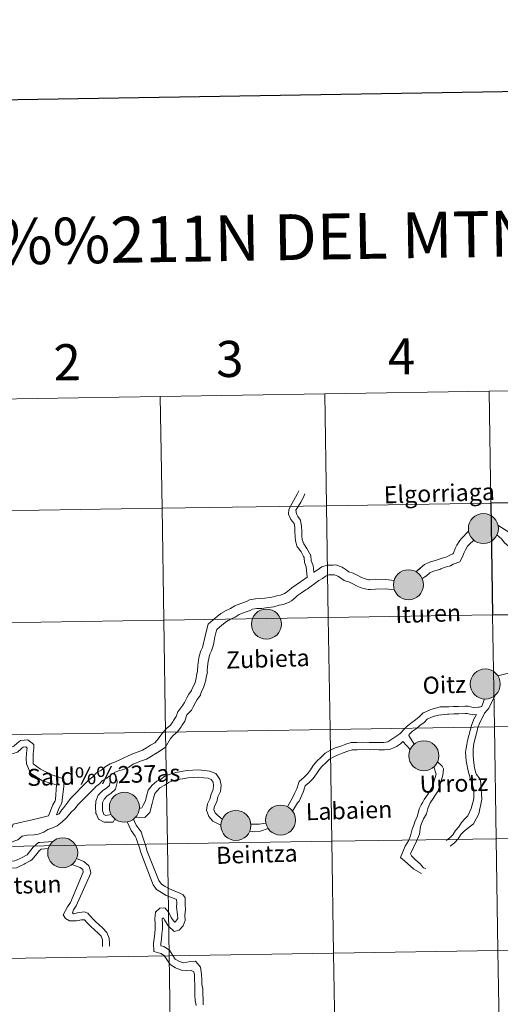
# Model space of a CAD drawing. Extents: x 605937 to 610439, y 775338 to 778378.
# Drawn here: x 606847 to 606967, y 775469 to 775714 of the extents above; entities that cross this region are included whole.
import ezdxf
from ezdxf.enums import TextEntityAlignment as Align

# ---------------------------------------------------------------- set-up
doc = ezdxf.new("R2010")
doc.units = 0
doc.header["$MEASUREMENT"] = 0
doc.layers.add('Nivel 63', color=7, linetype='Continuous')
doc.styles.add('Style-arial', font='arial.shx', dxfattribs={"bigfont": 'arialbig.shx'})
doc.styles.add('Style-font002', font='font002.shx')

msp = doc.modelspace()

# ---------------------------------------------------------------- hatches: boundary and pattern name
at = {"layer": 'Nivel 63', "linetype": 'Continuous', "lineweight": 0}
h = msp.add_hatch(color=19, dxfattribs=at)
edge = h.paths.add_edge_path()
edge.add_arc((606962.361, 775587.033), 3.743, 180.44342, 540.44342)
h = msp.add_hatch(color=19, dxfattribs=at)
edge = h.paths.add_edge_path()
edge.add_arc((606962.361, 775587.033), 3.743, 180.44342, 540.44342)
h = msp.add_hatch(color=7, dxfattribs=at)
edge = h.paths.add_edge_path()
edge.add_arc((606962.361, 775587.033), 1.666, 168.35742, 528.35742)
h = msp.add_hatch(color=7, dxfattribs=at)
edge = h.paths.add_edge_path()
edge.add_arc((606962.361, 775587.033), 1.666, 168.35742, 528.35742)
h = msp.add_hatch(color=19, dxfattribs=at)
edge = h.paths.add_edge_path()
edge.add_arc((606943.695, 775573.038), 3.743, 180.44342, 540.44342)
h = msp.add_hatch(color=19, dxfattribs=at)
edge = h.paths.add_edge_path()
edge.add_arc((606943.695, 775573.038), 3.743, 180.44342, 540.44342)
h = msp.add_hatch(color=7, dxfattribs=at)
edge = h.paths.add_edge_path()
edge.add_arc((606943.695, 775573.038), 1.666, 168.35742, 528.35742)
h = msp.add_hatch(color=7, dxfattribs=at)
edge = h.paths.add_edge_path()
edge.add_arc((606943.695, 775573.038), 1.666, 168.35742, 528.35742)
h = msp.add_hatch(color=19, dxfattribs=at)
edge = h.paths.add_edge_path()
edge.add_arc((606908.27, 775563.232), 3.743, 180.44342, 540.44342)
h = msp.add_hatch(color=19, dxfattribs=at)
edge = h.paths.add_edge_path()
edge.add_arc((606908.27, 775563.232), 3.743, 180.44342, 540.44342)
h = msp.add_hatch(color=7, dxfattribs=at)
edge = h.paths.add_edge_path()
edge.add_arc((606908.27, 775563.232), 1.666, 168.35742, 528.35742)
h = msp.add_hatch(color=7, dxfattribs=at)
edge = h.paths.add_edge_path()
edge.add_arc((606908.27, 775563.232), 1.666, 168.35742, 528.35742)
h = msp.add_hatch(color=19, dxfattribs=at)
edge = h.paths.add_edge_path()
edge.add_arc((606962.836, 775548.317), 3.743, 180.44342, 540.44342)
h = msp.add_hatch(color=19, dxfattribs=at)
edge = h.paths.add_edge_path()
edge.add_arc((606962.836, 775548.317), 3.743, 180.44342, 540.44342)
h = msp.add_hatch(color=7, dxfattribs=at)
edge = h.paths.add_edge_path()
edge.add_arc((606962.836, 775548.317), 1.666, 168.35742, 528.35742)
h = msp.add_hatch(color=7, dxfattribs=at)
edge = h.paths.add_edge_path()
edge.add_arc((606962.836, 775548.317), 1.666, 168.35742, 528.35742)
h = msp.add_hatch(color=19, dxfattribs=at)
edge = h.paths.add_edge_path()
edge.add_arc((606947.518, 775530.456), 3.743, 180.44342, 540.44342)
h = msp.add_hatch(color=19, dxfattribs=at)
edge = h.paths.add_edge_path()
edge.add_arc((606947.518, 775530.456), 3.743, 180.44342, 540.44342)
h = msp.add_hatch(color=7, dxfattribs=at)
edge = h.paths.add_edge_path()
edge.add_arc((606947.518, 775530.456), 1.666, 168.35742, 528.35742)
h = msp.add_hatch(color=7, dxfattribs=at)
edge = h.paths.add_edge_path()
edge.add_arc((606947.518, 775530.456), 1.666, 168.35742, 528.35742)
h = msp.add_hatch(color=19, dxfattribs=at)
edge = h.paths.add_edge_path()
edge.add_arc((606872.866, 775517.621), 3.743, 180.44342, 540.44342)
h = msp.add_hatch(color=19, dxfattribs=at)
edge = h.paths.add_edge_path()
edge.add_arc((606872.866, 775517.621), 3.743, 180.44342, 540.44342)
h = msp.add_hatch(color=7, dxfattribs=at)
edge = h.paths.add_edge_path()
edge.add_arc((606872.866, 775517.621), 1.666, 168.35742, 528.35742)
h = msp.add_hatch(color=7, dxfattribs=at)
edge = h.paths.add_edge_path()
edge.add_arc((606872.866, 775517.621), 1.666, 168.35742, 528.35742)
h = msp.add_hatch(color=19, dxfattribs=at)
edge = h.paths.add_edge_path()
edge.add_arc((606911.793, 775514.434), 3.743, 180.44342, 540.44342)
h = msp.add_hatch(color=19, dxfattribs=at)
edge = h.paths.add_edge_path()
edge.add_arc((606911.793, 775514.434), 3.743, 180.44342, 540.44342)
h = msp.add_hatch(color=19, dxfattribs=at)
edge = h.paths.add_edge_path()
edge.add_arc((606900.668, 775513.09), 3.743, 180.44342, 540.44342)
h = msp.add_hatch(color=19, dxfattribs=at)
edge = h.paths.add_edge_path()
edge.add_arc((606900.668, 775513.09), 3.743, 180.44342, 540.44342)
h = msp.add_hatch(color=7, dxfattribs=at)
edge = h.paths.add_edge_path()
edge.add_arc((606911.793, 775514.434), 1.666, 168.35742, 528.35742)
h = msp.add_hatch(color=7, dxfattribs=at)
edge = h.paths.add_edge_path()
edge.add_arc((606911.793, 775514.434), 1.666, 168.35742, 528.35742)
h = msp.add_hatch(color=7, dxfattribs=at)
edge = h.paths.add_edge_path()
edge.add_arc((606900.668, 775513.09), 1.666, 168.35742, 528.35742)
h = msp.add_hatch(color=7, dxfattribs=at)
edge = h.paths.add_edge_path()
edge.add_arc((606900.668, 775513.09), 1.666, 168.35742, 528.35742)
h = msp.add_hatch(color=19, dxfattribs=at)
edge = h.paths.add_edge_path()
edge.add_arc((606857.496, 775506.282), 3.743, 180.44342, 540.44342)
h = msp.add_hatch(color=19, dxfattribs=at)
edge = h.paths.add_edge_path()
edge.add_arc((606857.496, 775506.282), 3.743, 180.44342, 540.44342)
h = msp.add_hatch(color=7, dxfattribs=at)
edge = h.paths.add_edge_path()
edge.add_arc((606857.496, 775506.282), 1.666, 168.35742, 528.35742)
h = msp.add_hatch(color=7, dxfattribs=at)
edge = h.paths.add_edge_path()
edge.add_arc((606857.496, 775506.282), 1.666, 168.35742, 528.35742)

# ---------------------------------------------------------------- linework, layer by layer
at = {"layer": 'Nivel 63', "color": 7, "linetype": 'Continuous', "lineweight": 0}
for p, q in [((606968.992, 775551.099), (606965.956, 775550.361)), ((606945.146, 775533.334), (606943.75, 775535.47)), ((606944.121, 775531.998), (606942.287, 775534.027))]:
    msp.add_line(p, q, dxfattribs=at)
at = {"layer": 'Nivel 63', "color": 7, "linetype": 'Continuous', "lineweight": 30, "elevation": -0.25, "flags": 128}
msp.add_lwpolyline([(606745.689, 778107.518), (606786.135, 775692.863), (610340.627, 775752.403), (610300.229, 778164.056), (606745.689, 778107.518)], dxfattribs=at)
at = {"layer": 'Nivel 63', "color": 7, "linetype": 'Continuous', "lineweight": 0, "flags": 128}
for points in [[(606918.411, 775574.954), (606918.222, 775577.473), (606917.802, 775578.613), (606917.668, 775579.833), (606917.537, 775580.075), (606916.928, 775581.203), (606916.28, 775582.153), (606915.967, 775582.446), (606915.557, 775584.004), (606915.417, 775584.986), (606915.375, 775586.315), (606915.344, 775587.337), (606915.158, 775588.326), (606914.357, 775589.265), (606913.792, 775590.579), (606913.85, 775591.778), (606914.678, 775593.345), (606915.974, 775595.632), (606916.331, 775596.408)], [(606920.069, 775576.139), (606919.908, 775577.8), (606919.464, 775579.003), (606919.319, 775580.345), (606919.031, 775580.881), (606918.379, 775582.084), (606917.578, 775583.262), (606917.483, 775583.35), (606917.221, 775584.342), (606917.109, 775585.131), (606917.07, 775586.368), (606917.033, 775587.52), (606916.742, 775589.083), (606916.129, 775590.056), (606915.75, 775590.67), (606915.603, 775591.57), (606916.166, 775592.531), (606916.816, 775593.627), (606917.49, 775594.872), (606917.872, 775595.698)], [(606983.597, 775584.126), (606981.778, 775581.781), (606981.097, 775581.236), (606980.278, 775580.361), (606979.863, 775580.066), (606978.839, 775579.336), (606978.482, 775579.08), (606977.614, 775578.802), (606977.411, 775578.797), (606976.281, 775579.041), (606975.873, 775579.23), (606975.029, 775580.021), (606974.41, 775580.407), (606974.409, 775580.435), (606973.232, 775581.541), (606972.3, 775582.848), (606971.07, 775583.741), (606970.021, 775584.726), (606969.407, 775585.158), (606968.729, 775586.11), (606966.004, 775587.837)], [(606958.689, 775586.378), (606956.922, 775584.57), (606956.452, 775584.068), (606955.761, 775582.871), (606955.343, 775582.08), (606954.895, 775580.901), (606954.783, 775580.703), (606953.843, 775580.346), (606953.211, 775580.004), (606952.12, 775579.695), (606950.871, 775579.233), (606950.665, 775579.144), (606949.169, 775578.706), (606947.662, 775578.11), (606945.556, 775576.27), (606946.711, 775577.17)], [(606985.184, 775581.947), (606983.427, 775579.997), (606982.746, 775579.452), (606981.88, 775578.528), (606981.271, 775578.094), (606980.245, 775577.364), (606979.581, 775576.889), (606978.03, 775576.392), (606977.19, 775576.365), (606975.508, 775576.73), (606974.501, 775577.194), (606973.546, 775578.091), (606972.021, 775579.355), (606971.399, 775579.939), (606970.872, 775580.679), (606969.237, 775582.139), (606968.488, 775582.843), (606967.676, 775583.415), (606966.894, 775584.508), (606965.727, 775585.424)], [(606959.972, 775584.168), (606958.8, 775583.029), (606958.41, 775582.615), (606957.883, 775581.699), (606957.554, 775581.081), (606957.091, 775579.862), (606956.454, 775578.75), (606954.855, 775578.14), (606954.129, 775577.746), (606952.869, 775577.388), (606951.776, 775576.985), (606951.494, 775576.862), (606949.957, 775576.412), (606949.024, 775576.043), (606948.214, 775575.228), (606947.097, 775574.568)], [(606940.114, 775574.083), (606938.029, 775574.304), (606935.436, 775574.423), (606934.085, 775574.281), (606933.84, 775574.273), (606932.899, 775574.476), (606931.94, 775574.877), (606930.88, 775575.414), (606929.881, 775575.929), (606928.783, 775576.257), (606927.903, 775576.917), (606927.154, 775577.383), (606925.619, 775577.967), (606924.882, 775577.945), (606923.423, 775577.898), (606922.117, 775577.461), (606920.944, 775576.663), (606920.08, 775576.145), (606920.055, 775576.13)], [(606918.411, 775574.954), (606917.038, 775573.944), (606916.747, 775573.737), (606915.695, 775573.019), (606914.577, 775572.257), (606914.046, 775571.802), (606913.182, 775571.066), (606912.789, 775570.854), (606911.767, 775570.476), (606910.844, 775570.261), (606909.59, 775569.929), (606909.089, 775569.829), (606907.85, 775569.695), (606906.912, 775569.571), (606905.596, 775569.53), (606904.078, 775569.247), (606903.303, 775568.885), (606902.179, 775568.471), (606900.974, 775568.026), (606900.388, 775567.771), (606899.297, 775567.129), (606898.246, 775566.61), (606896.955, 775565.914), (606895.991, 775565.112), (606895.024, 775564.287), (606893.789, 775563.233), (606893.316, 775561.649), (606893.016, 775560.264), (606893.016, 775560.252), (606892.792, 775559.127), (606892.632, 775558.484), (606892.307, 775557.395), (606891.936, 775556.593), (606891.537, 775555.254), (606891.349, 775554.259), (606891.181, 775552.884), (606891.118, 775551.505), (606891.118, 775551.509), (606890.878, 775550.399), (606890.806, 775549.752), (606890.491, 775548.693), (606890.346, 775548.294), (606889.771, 775547.157), (606889.623, 775546.663), (606888.952, 775545.768), (606888.43, 775544.87), (606887.856, 775543.734), (606887.443, 775543.022), (606886.165, 775541.361)], [(606940.192, 775571.758), (606937.937, 775571.978), (606935.444, 775571.901), (606934.161, 775571.86), (606933.617, 775571.844), (606932.17, 775572.157), (606930.927, 775572.677), (606929.779, 775573.257), (606928.972, 775573.672), (606927.676, 775574.061), (606926.533, 775574.917), (606926.073, 775575.202), (606925.211, 775575.53), (606924.959, 775575.524), (606923.853, 775575.489), (606923.203, 775575.27), (606922.25, 775574.619), (606921.368, 775574.093), (606921.39, 775574.107)], [(606921.368, 775574.093), (606918.424, 775571.956), (606918.134, 775571.749), (606917.059, 775571.016), (606916.05, 775570.328), (606915.62, 775569.961), (606914.559, 775569.058), (606913.789, 775568.64), (606912.464, 775568.151), (606911.428, 775567.91), (606910.135, 775567.568), (606909.457, 775567.433), (606908.138, 775567.29), (606907.109, 775567.153), (606905.858, 775567.113), (606904.824, 775566.923), (606904.236, 775566.648), (606903.017, 775566.198), (606901.88, 775565.778), (606901.49, 775565.608), (606900.448, 775564.995), (606899.358, 775564.46), (606898.318, 775563.897), (606897.551, 775563.261), (606896.596, 775562.444), (606895.905, 775561.857), (606895.663, 775561.045), (606895.445, 775560.043), (606895.446, 775560.053), (606895.157, 775558.596), (606894.968, 775557.843), (606894.578, 775556.539), (606894.207, 775555.735), (606893.894, 775554.68), (606893.744, 775553.887), (606893.597, 775552.683), (606893.543, 775551.488), (606893.549, 775551.286), (606893.272, 775550.007), (606893.189, 775549.268), (606892.792, 775547.931), (606892.573, 775547.332), (606892.031, 775546.257), (606891.822, 775545.556), (606890.976, 775544.428), (606890.561, 775543.713), (606890.019, 775542.64), (606889.6, 775541.812), (606888.47, 775540.62)], [(606965.176, 775545.412), (606963.694, 775542.288), (606963.293, 775541.784), (606962.651, 775541.073)], [(606962.657, 775544.592), (606961.962, 775542.839), (606961.936, 775542.752), (606961.3, 775542.548), (606961.077, 775542.541), (606959.806, 775542.5), (606958.57, 775542.813), (606957.742, 775542.786), (606956.167, 775542.736), (606954.942, 775542.699), (606953.719, 775542.66), (606951.586, 775542.592), (606950.764, 775542.378), (606949.248, 775541.948), (606948.008, 775541.371), (606947.323, 775541.118), (606946.39, 775540.125), (606945.403, 775539.419), (606944.552, 775538.691), (606943.482, 775537.93), (606942.574, 775536.96), (606941.725, 775536.058), (606941.556, 775535.877)], [(606886.165, 775541.361), (606885.787, 775540.187), (606885.089, 775539.256), (606884.909, 775538.865), (606884.326, 775538.085), (606883.436, 775537.325), (606882.502, 775536.332), (606881.465, 775534.947), (606881.47, 775534.81), (606880.457, 775533.699), (606879.414, 775533.085), (606878.392, 775532.388), (606877.382, 775531.844), (606876.317, 775531.449), (606875.13, 775531.012), (606873.851, 775530.432), (606870.653, 775528.969), (606869.313, 775528.477), (606868.118, 775527.66), (606867.131, 775526.894), (606865.905, 775526.231), (606864.975, 775525.24), (606864.034, 775524.437), (606863.708, 775524.09)], [(606888.47, 775540.62), (606887.969, 775539.059), (606887.181, 775538.009), (606887.002, 775537.618), (606886.102, 775536.417), (606885.11, 775535.572), (606884.361, 775534.772), (606883.106, 775532.573), (606881.755, 775531.652), (606880.711, 775531.039), (606879.654, 775530.318), (606878.382, 775529.63), (606877.156, 775529.178), (606876.05, 775528.771), (606875.043, 775528.313), (606874.002, 775527.602), (606872.671, 775526.999), (606871.383, 775526.658), (606870.43, 775526.305), (606870.337, 775526.243)], [(606960.674, 775540.71), (606959.608, 775540.677), (606958.372, 775540.987), (606957.799, 775540.97), (606956.225, 775540.921), (606955.001, 775540.882), (606953.776, 775540.844), (606953.459, 775540.833), (606951.143, 775540.598), (606949.883, 775540.24), (606948.707, 775539.691), (606948.353, 775539.562), (606947.592, 775538.75), (606946.522, 775537.986), (606945.67, 775537.259), (606944.683, 775536.555), (606943.898, 775535.718), (606943.75, 775535.47)], [(606953.073, 775509.323), (606954.031, 775510.006), (606954.764, 775510.786), (606955.43, 775511.859), (606956.278, 775512.762), (606956.945, 775513.835), (606957.848, 775514.798), (606958.516, 775515.51), (606959.337, 775517.318), (606959.98, 775519.716), (606960.016, 775522.095), (606959.522, 775523.685), (606959.044, 775524.956), (606958.854, 775525.769), (606958.459, 775527.005), (606958.224, 775528.341), (606958.048, 775529.225), (606957.927, 775531.379), (606958.062, 775532.325), (606958.257, 775533.277), (606958.414, 775534.215), (606958.733, 775535.484), (606959.044, 775536.719), (606959.369, 775538.009), (606959.966, 775539.534), (606960.674, 775540.71)], [(606954.058, 775507.943), (606955.154, 775508.724), (606956.116, 775509.749), (606956.783, 775510.822), (606957.629, 775511.724), (606959.919, 775513.472), (606961.203, 775515.991), (606961.972, 775519.668), (606961.739, 775523.533), (606961.54, 775524.578), (606960.673, 775525.768), (606960.49, 775526.221), (606960.109, 775527.411), (606959.89, 775529.33), (606959.846, 775530.731), (606959.81, 775531.897), (606959.937, 775533.043), (606960.075, 775533.867), (606960.377, 775535.07), (606960.689, 775536.306), (606960.986, 775537.488), (606961.362, 775538.447), (606962.651, 775541.073)], [(606915.838, 775522.223), (606916.446, 775524.026), (606917.673, 775525.094), (606918.502, 775525.979), (606919.241, 775526.967), (606919.941, 775528.037), (606920.812, 775529.08), (606921.931, 775530.058), (606922.895, 775531.086), (606924.252, 775531.82), (606925.432, 775532.402), (606926.797, 775532.868), (606928.038, 775533.326), (606929.4, 775533.714), (606930.846, 775533.759), (606932.313, 775533.806), (606933.856, 775533.751), (606935.094, 775533.79), (606936.328, 775533.726), (606937.586, 775533.766), (606938.553, 775533.877), (606941.556, 775535.877)], [(606850.152, 775528.473), (606850.113, 775529.742), (606850.146, 775530.965), (606850.337, 775532.292), (606850.308, 775533.22), (606848.793, 775534.404), (606847.013, 775534.237), (606846.104, 775533.589), (606845.318, 775532.82), (606844.693, 775532.628), (606843.512, 775532.292), (606843.382, 775532.261), (606842.635, 775532.504), (606841.719, 775533.097)], [(606917.464, 775521.414), (606917.962, 775522.934), (606918.936, 775523.784), (606919.896, 775524.807), (606920.731, 775525.925), (606921.405, 775526.952), (606922.115, 775527.807), (606923.194, 775528.748), (606924.018, 775529.628), (606925.086, 775530.205), (606926.131, 775530.719), (606927.406, 775531.158), (606928.602, 775531.599), (606929.682, 775531.904), (606930.903, 775531.943), (606932.31, 775531.988), (606933.852, 775531.934), (606935.075, 775531.972), (606936.31, 775531.907), (606937.719, 775531.954), (606939.207, 775532.123), (606940.737, 775532.75), (606941.72, 775533.44)], [(606942.287, 775534.027), (606941.72, 775533.44)], [(606848.458, 775528.42), (606848.417, 775529.739), (606848.453, 775531.11), (606848.637, 775532.387), (606848.638, 775532.373), (606848.28, 775532.653), (606847.627, 775532.591), (606847.194, 775532.284), (606846.208, 775531.318), (606845.174, 775531.002), (606843.936, 775530.652), (606843.309, 775530.504), (606841.902, 775530.958), (606840.797, 775531.674)], [(606853.936, 775515.481), (606855.043, 775518.191), (606855.64, 775519.191), (606855.678, 775519.543), (606855.958, 775523.194), (606852.434, 775524.214), (606849.5, 775526.074), (606848.458, 775528.42)], [(606855.964, 775515.731), (606856.579, 775517.461), (606857.286, 775518.637), (606857.364, 775519.356), (606857.818, 775522.842), (606857.76, 775524.691), (606854.749, 775525.725), (606851.934, 775527.075), (606850.152, 775528.473)], [(606948.056, 775502.4), (606947.436, 775502.575), (606946.594, 775503.531), (606945.539, 775504.481), (606944.479, 775505.516), (606944.164, 775506.063), (606945.689, 775509.19), (606946.447, 775510.924), (606946.696, 775512.846), (606946.847, 775513.353), (606947.468, 775514.699), (606948.166, 775516.014), (606948.482, 775517.273), (606948.625, 775517.581), (606949.074, 775518.731), (606949.881, 775519.764), (606950.4, 775520.694), (606951.056, 775521.749), (606952.293, 775525.643), (606952.462, 775527.172), (606952.047, 775527.821), (606950.913, 775528.913)], [(606869.594, 775515.832), (606868.235, 775515.599), (606868.209, 775515.598), (606867.754, 775515.837), (606867.415, 775516.806), (606867.385, 775517.739), (606867.451, 775518.773), (606867.82, 775519.667), (606868.538, 775520.43), (606869.528, 775521.082), (606870.668, 775522.144), (606871.044, 775523.798), (606870.991, 775524.524), (606870.337, 775526.243)], [(606897.265, 775514.616), (606896.137, 775515.546), (606895.509, 775516.266), (606895.192, 775517.072), (606895.342, 775517.904), (606895.897, 775519.011), (606896.206, 775520.24), (606896.799, 775521.524), (606896.957, 775523.096), (606896.69, 775524.622), (606895.701, 775526.009), (606894.208, 775526.641), (606892.857, 775526.794), (606891.324, 775526.923), (606889.953, 775526.881), (606888.528, 775526.747), (606887.04, 775526.523), (606885.69, 775526.3), (606884.32, 775525.888), (606882.992, 775525.365), (606881.854, 775524.554), (606880.945, 775524.138), (606879.786, 775523.093), (606878.83, 775521.848), (606878.388, 775520.365), (606878.101, 775519.226), (606877.579, 775518.176), (606877.196, 775517.475), (606876.582, 775517.286)], [(606946.896, 775501.166), (606944.984, 775502.188), (606942.679, 775504.307), (606941.67, 775505.129), (606942.824, 775507.904), (606943.72, 775509.3), (606944.196, 775510.47), (606944.617, 775512.189), (606945.091, 775513.399), (606945.256, 775513.953), (606945.948, 775515.45), (606946.335, 775517.207), (606946.814, 775518.249), (606947.309, 775518.863), (606947.586, 775519.579), (606948.463, 775520.703), (606949.615, 775522.644), (606950.608, 775525.828), (606950.045, 775527.713)], [(606863.708, 775524.09), (606859.426, 775519.823), (606858.745, 775518.912), (606858.314, 775518.211), (606857.8, 775517.585), (606857.286, 775516.959), (606856.63, 775516.022), (606855.934, 775515.719)], [(606869.073, 775525.335), (606868.457, 775524.857), (606867.402, 775524.286), (606866.65, 775523.484), (606865.708, 775522.683), (606865.473, 775522.432)], [(606870.495, 775514.742), (606870.058, 775513.885), (606867.819, 775513.89), (606866.401, 775514.631), (606865.917, 775515.888), (606865.742, 775516.051), (606865.688, 775517.766), (606865.776, 775519.16), (606866.371, 775520.6), (606867.439, 775521.739), (606868.479, 775522.419), (606869.13, 775523.028), (606869.361, 775524.044), (606869.303, 775525.047), (606869.073, 775525.335)], [(606896.939, 775513.167), (606894.912, 775514.187), (606893.932, 775515.309), (606893.313, 775516.888), (606893.602, 775518.482), (606894.182, 775519.646), (606894.485, 775520.849), (606895.021, 775522.009), (606895.124, 775523.029), (606894.972, 775523.903), (606894.52, 775524.536), (606893.744, 775524.865), (606892.678, 775524.983), (606891.275, 775525.104), (606890.067, 775525.067), (606888.747, 775524.942), (606887.323, 775524.727), (606886.103, 775524.528), (606884.915, 775524.169), (606883.865, 775523.756), (606882.982, 775523.126), (606881.687, 775522.439), (606881.01, 775521.703), (606880.476, 775521.008), (606880.139, 775519.882), (606879.815, 775518.591), (606879.211, 775516.333), (606877.959, 775515.089), (606875.699, 775515.193)], [(606865.473, 775522.432), (606861.323, 775518.315), (606860.521, 775517.244), (606859.581, 775516.441), (606858.88, 775515.506), (606858.344, 775514.935), (606857.339, 775513.969), (606856.14, 775513.038), (606854.826, 775512.441), (606853.778, 775512.056), (606852.809, 775511.393), (606851.382, 775510.904), (606850.398, 775510.72), (606848.646, 775510.664), (606847.36, 775510.396), (606846.275, 775509.515), (606845.307, 775509.159), (606844.226, 775508.574), (606843.025, 775507.973), (606842.712, 775507.776)], [(606915.838, 775522.223), (606915.259, 775521.061), (606914.795, 775519.966), (606914.093, 775518.838), (606913.568, 775517.714)], [(606917.464, 775521.414), (606916.412, 775519.127), (606916.06, 775518.7), (606914.78, 775516.667)], [(606853.936, 775515.481), (606851.332, 775514.864), (606845.133, 775513.375), (606844.307, 775511.372), (606843.108, 775510.722), (606841.837, 775510.086), (606840.768, 775509.419), (606839.708, 775509.054), (606838.366, 775508.721), (606837.114, 775508.293), (606836.043, 775508.01), (606835.027, 775507.978), (606834.046, 775508.27), (606833.055, 775508.568), (606832.091, 775509.221), (606830.848, 775509.959), (606829.275, 775510.402)], [(606873.575, 775513.959), (606874.558, 775511.833), (606875.593, 775510.383), (606875.78, 775509.958), (606876.151, 775508.926), (606876.632, 775507.513), (606876.932, 775506.384)], [(606875.139, 775514.664), (606875.848, 775513.157), (606877.015, 775511.518), (606877.387, 775510.444), (606877.764, 775509.219), (606878.192, 775507.95), (606878.467, 775506.892)], [(606908.138, 775513.689), (606906.43, 775513.44), (606905.899, 775513.385), (606904.385, 775513.415)], [(606908.698, 775512.352), (606906.799, 775511.653), (606905.386, 775511.513), (606904.099, 775511.628)], [(606842.712, 775507.776), (606843.184, 775505.883), (606843.602, 775505.298), (606844.332, 775504.321), (606844.681, 775504.159), (606845.556, 775504.241), (606845.989, 775504.417), (606847.091, 775504.943), (606847.358, 775505.085), (606848.431, 775505.664), (606848.608, 775505.807), (606850.165, 775507.706), (606851.44, 775508.859), (606851.774, 775508.868), (606855.037, 775509.088)], [(606841.164, 775506.993), (606841.68, 775505.073), (606842.174, 775504.381), (606842.661, 775503.532), (606842.67, 775503.22), (606844.382, 775502.432), (606845.964, 775502.573), (606846.677, 775502.866), (606847.859, 775503.431), (606848.164, 775503.594), (606849.372, 775504.245), (606849.762, 775504.559), (606851.521, 775506.6), (606851.558, 775506.682), (606852.115, 775507.183), (606853.913, 775507.318)], [(606876.932, 775506.384), (606880.019, 775498.334), (606880.867, 775497.145), (606882.105, 775496.375), (606883.26, 775495.657), (606884.592, 775495.134), (606885.686, 775494.706), (606885.886, 775494.625), (606885.936, 775493.851), (606885.875, 775492.712), (606886.124, 775490.942), (606886.156, 775489.912), (606885.722, 775489.215), (606885.437, 775489.013), (606885.133, 775489.298), (606884.492, 775490.196), (606883.922, 775491.419), (606882.975, 775492.548), (606881.74, 775492.508), (606880.665, 775491.487), (606880.487, 775489.878), (606880.529, 775488.575), (606880.565, 775487.399), (606880.435, 775486.217), (606880.298, 775484.973), (606880.152, 775483.664), (606880.214, 775481.675), (606881.992, 775481.227), (606882.774, 775480.741), (606883.425, 775479.68), (606884.289, 775478.467), (606885.598, 775477.652), (606887.043, 775477.085), (606888.472, 775476.926), (606889.534, 775476.96), (606890.189, 775476.613), (606890.318, 775475.879), (606890.355, 775474.705), (606890.396, 775473.4), (606890.399, 775472.094), (606890.462, 775470.812), (606890.479, 775469.529), (606890.734, 775468.27)], [(606878.467, 775506.892), (606881.5, 775499.388), (606882.135, 775498.496), (606883.066, 775497.916), (606884.079, 775497.286), (606885.256, 775496.825), (606886.674, 775496.269), (606887.544, 775495.841), (606887.99, 775495.034), (606888.04, 775493.419), (606888.08, 775492.115), (606887.943, 775490.871), (606887.989, 775489.419), (606887.497, 775488.135), (606886.538, 775487.016), (606885.279, 775486.668), (606883.759, 775488.096), (606882.899, 775489.591), (606882.639, 775490.116), (606882.355, 775489.96), (606882.307, 775489.807), (606882.345, 775488.632), (606882.386, 775487.326), (606882.241, 775486.018), (606882.103, 775484.773), (606881.972, 775483.593), (606881.987, 775483.101), (606882.711, 775482.921), (606884.097, 775482.057), (606884.941, 775480.684), (606885.558, 775479.816), (606886.418, 775479.281), (606887.483, 775478.864), (606889.327, 775479.205), (606890.584, 775479.293), (606891.11, 775478.706), (606891.826, 775477.801), (606892.129, 775476.066), (606892.171, 775474.762), (606892.209, 775473.587), (606892.423, 775472.354), (606892.465, 775471.048), (606892.504, 775469.809), (606892.546, 775468.457)], [(606860.941, 775504.853), (606862.724, 775504.088), (606864.04, 775503.044), (606864.378, 775502.034)], [(606862.601, 775501.423), (606859.403, 775493.911), (606858.679, 775492.828), (606857.611, 775490.867), (606858.22, 775489.944), (606859.163, 775489.371), (606860.972, 775489.322), (606862.196, 775489.579), (606862.949, 775489.559), (606863.566, 775488.823), (606864.499, 775487.946), (606865.408, 775487.092), (606866.35, 775486.275), (606867.043, 775485.508), (606867.401, 775484.637), (606867.435, 775483.56), (606867.453, 775482.98)], [(606859.78, 775503.333), (606861.863, 775502.606), (606862.481, 775502.115), (606862.601, 775501.423)], [(606864.378, 775502.034), (606864.506, 775501.218), (606860.875, 775493.061), (606860.215, 775492.07), (606859.974, 775491.364), (606860.161, 775491.041), (606861.149, 775491.341), (606862.808, 775491.611), (606863.758, 775491.232), (606864.8, 775489.989), (606865.66, 775489.182), (606866.544, 775488.35), (606867.54, 775487.488), (606868.499, 775486.423), (606869.086, 775484.998), (606869.128, 775483.613), (606869.146, 775483.035)]]:
    msp.add_lwpolyline(points, dxfattribs=at)
at = {"layer": 'Nivel 63', "color": 7, "linetype": 'Continuous', "lineweight": 0}
for centre in [(606962.361, 775587.033), (606962.361, 775587.033), (606943.695, 775573.038), (606943.695, 775573.038), (606908.27, 775563.232), (606908.27, 775563.232), (606962.836, 775548.317), (606962.836, 775548.317), (606947.518, 775530.456), (606947.518, 775530.456), (606872.866, 775517.621), (606872.866, 775517.621), (606911.793, 775514.434), (606911.793, 775514.434), (606900.668, 775513.09), (606900.668, 775513.09), (606857.496, 775506.282), (606857.496, 775506.282)]:
    msp.add_circle(centre, 3.743, dxfattribs=at)
for points in [[(605984.188, 775337.567, -0.25), (610438.62, 775408.416, -0.25), (610391.387, 778378.05, -0.25), (605936.955, 778307.201, -0.25)], [(606963.784, 775621.236, -0.25), (606922.803, 775620.584, -0.25), (606923.246, 775592.723, -0.25), (606964.227, 775593.375, -0.25)], [(607004.764, 775621.887, -0.25), (606963.784, 775621.236, -0.25), (606964.227, 775593.375, -0.25), (607005.207, 775594.027, -0.25)], [(606881.822, 775619.932, -0.25), (606840.841, 775619.28, -0.25), (606841.284, 775591.42, -0.25), (606882.265, 775592.071, -0.25)], [(606922.803, 775620.584, -0.25), (606881.822, 775619.932, -0.25), (606882.265, 775592.071, -0.25), (606923.246, 775592.723, -0.25)], [(606882.265, 775592.071, -0.25), (606841.284, 775591.42, -0.25), (606841.727, 775563.559, -0.25), (606882.708, 775564.211, -0.25)], [(606923.246, 775592.723, -0.25), (606882.265, 775592.071, -0.25), (606882.708, 775564.211, -0.25), (606923.689, 775564.863, -0.25)], [(606964.227, 775593.375, -0.25), (606923.246, 775592.723, -0.25), (606923.689, 775564.863, -0.25), (606964.67, 775565.515, -0.25)], [(606923.689, 775564.863, -0.25), (606882.708, 775564.211, -0.25), (606883.151, 775536.35, -0.25), (606924.132, 775537.002, -0.25)], [(606964.67, 775565.515, -0.25), (606923.689, 775564.863, -0.25), (606924.132, 775537.002, -0.25), (606965.113, 775537.654, -0.25)], [(607005.651, 775566.166, -0.25), (606964.67, 775565.515, -0.25), (606965.113, 775537.654, -0.25), (607006.094, 775538.306, -0.25)], [(606882.708, 775564.211, -0.25), (606841.727, 775563.559, -0.25), (606842.17, 775535.699, -0.25), (606883.151, 775536.35, -0.25)], [(607006.094, 775538.306, -0.25), (606965.113, 775537.654, -0.25), (606965.556, 775509.794, -0.25), (607006.537, 775510.445, -0.25)], [(606883.151, 775536.35, -0.25), (606842.17, 775535.699, -0.25), (606842.614, 775507.838, -0.25), (606883.594, 775508.49, -0.25)], [(606924.132, 775537.002, -0.25), (606883.151, 775536.35, -0.25), (606883.594, 775508.49, -0.25), (606924.575, 775509.142, -0.25)], [(606965.113, 775537.654, -0.25), (606924.132, 775537.002, -0.25), (606924.575, 775509.142, -0.25), (606965.556, 775509.794, -0.25)], [(606883.594, 775508.49, -0.25), (606842.614, 775507.838, -0.25), (606843.057, 775479.978, -0.25), (606884.038, 775480.63, -0.25)], [(606924.575, 775509.142, -0.25), (606883.594, 775508.49, -0.25), (606884.038, 775480.63, -0.25), (606925.018, 775481.281, -0.25)], [(606965.556, 775509.794, -0.25), (606924.575, 775509.142, -0.25), (606925.018, 775481.281, -0.25), (606965.999, 775481.933, -0.25)], [(607006.537, 775510.445, -0.25), (606965.556, 775509.794, -0.25), (606965.999, 775481.933, -0.25), (607006.98, 775482.585, -0.25)], [(606965.999, 775481.933, -0.25), (606925.018, 775481.281, -0.25), (606925.461, 775453.421, -0.25), (606966.442, 775454.073, -0.25)], [(607006.98, 775482.585, -0.25), (606965.999, 775481.933, -0.25), (606966.442, 775454.073, -0.25), (607007.423, 775454.724, -0.25)], [(606884.038, 775480.63, -0.25), (606843.057, 775479.978, -0.25), (606843.5, 775452.117, -0.25), (606884.481, 775452.769, -0.25)], [(606925.018, 775481.281, -0.25), (606884.038, 775480.63, -0.25), (606884.481, 775452.769, -0.25), (606925.461, 775453.421, -0.25)]]:
    msp.add_3dface(points, dxfattribs=at)
at = {"layer": 'Nivel 63', "color": 7, "linetype": 'Continuous', "lineweight": 30}
msp.add_3dface([(607005.207, 775594.027, -0.25), (606964.227, 775593.375, -0.25), (606964.67, 775565.515, -0.25), (607005.651, 775566.166, -0.25)], dxfattribs=at)

# ---------------------------------------------------------------- texts
at = {"layer": 'Nivel 63', "color": 7, "linetype": 'Continuous', "lineweight": 0}
for s, height, rotation, style, p in [('DIVISI%%211N DEL MTN50 EN HOJA 1:5.000', 11.43897, 0.91123, 'Style-font002', (606957.098, 775660.287, -0.25)), ('3', 9, 0.91123, 'Style-font002', (606899.13, 775629.28, -0.25)), ('4', 9, 0.91123, 'Style-font002', (606941.933, 775629.883, -0.25)), ('2', 9, 0.91123, 'Style-font002', (606858.617, 775628.444, -0.25)), ('Ituren', 4.2443, 1.8044, 'Style-arial', (606948.592, 775565.851)), ('Zubieta', 4.2443, 1.8044, 'Style-arial', (606908.619, 775554.592)), ('Oitz', 4.2443, 1.8044, 'Style-arial', (606952.623, 775548.123)), ('Sald%%237as', 4.24431, 1.8044, 'Style-arial', (606867.695, 775525.617)), ('Urrotz', 4.2443, 1.8044, 'Style-arial', (606955.003, 775523.579)), ('Labaien', 4.2443, 1.8044, 'Style-arial', (606928.865, 775516.832)), ('Beintza', 4.2443, 1.8044, 'Style-arial', (606905.887, 775505.93)), ('Eratsun', 4.2443, 1.8044, 'Style-arial', (606846.771, 775498.223))]:
    msp.add_text(s, height=height, rotation=rotation, dxfattribs=dict(at, style=style)).set_placement(p, align=Align.MIDDLE_CENTER)
at = {"layer": 'Nivel 63', "color": 7, "linetype": 'Continuous', "lineweight": 0, "insert": (606951.394, 775595.288), "char_height": 4.2443, "attachment_point": 5, "rotation": 1.8044, "line_spacing_factor": 0.722892, "style": 'Style-arial'}
msp.add_mtext('Elgorriaga', dxfattribs=at)

doc.saveas('drawing.dxf')
